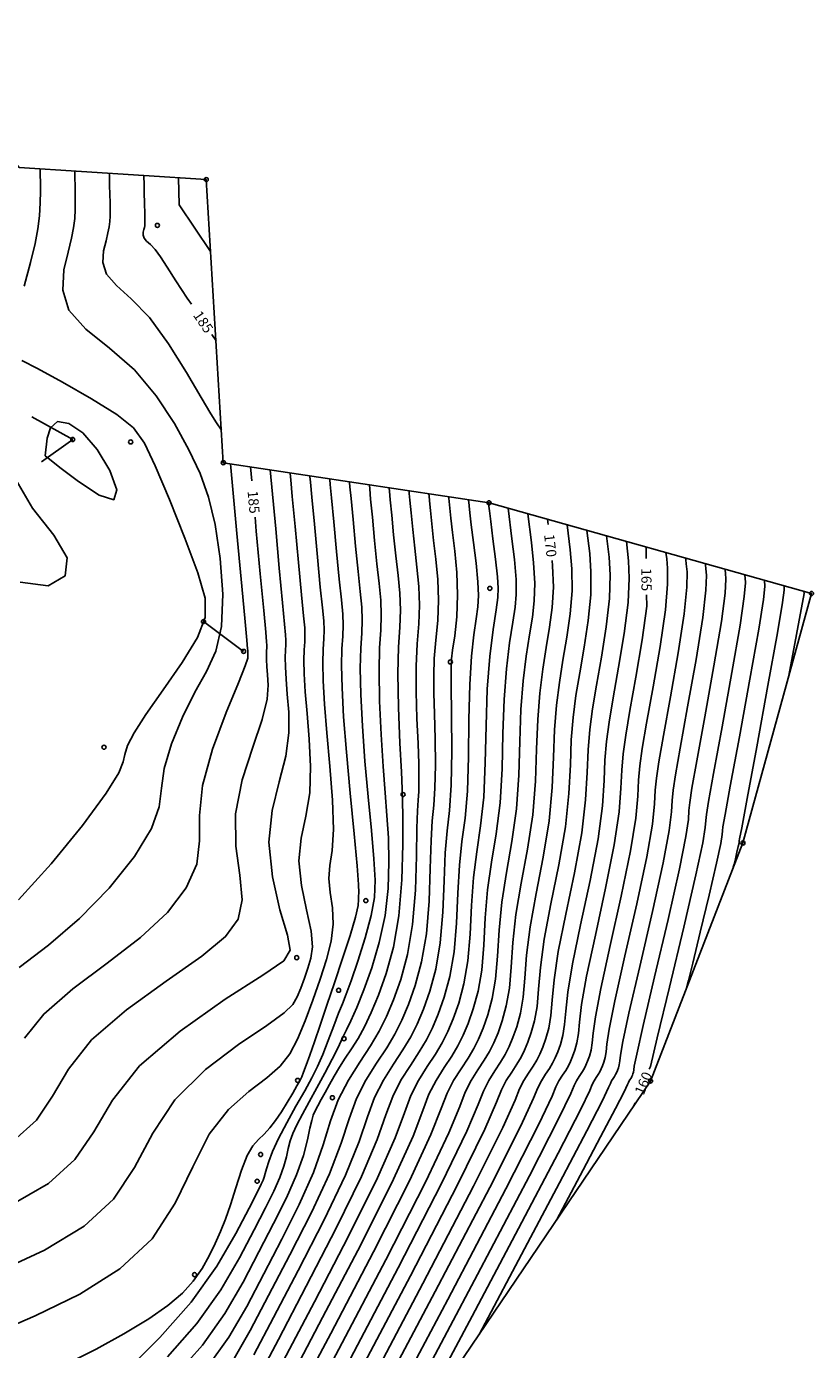
# Model space of a CAD drawing. Extents: x 518446 to 527121, y 8964827 to 8970237.
# Drawn here: x 524402 to 524460, y 8967801 to 8967898 of the extents above; entities that cross this region are included whole.
import ezdxf

# ---------------------------------------------------------------- set-up
doc = ezdxf.new("R2010")
doc.units = 0
doc.header["$LTSCALE"] = 0.2
doc.header["$PDMODE"] = 1
doc.linetypes.add('CONTINUO', pattern=[0])
doc.layers.get('0').update_dxf_attribs({"linetype": 'CONTINUOUS'})
for name, color, linetype in [('_TG', 7, 'CONTINUO'), ('CURVASTG', 7, 'CONTINUO'), ('TG', 7, 'CONTINUO')]:
    doc.layers.add(name, color=color, linetype=linetype)
doc.styles.add('SIMPLEX', font='simplex', dxfattribs={"height": 0.2})
doc.styles.get("Standard").update_dxf_attribs({"font": 'romans.shx'})

# ---------------------------------------------------------------- blocks, each defined once
blk = doc.blocks.new('SIMB_BOLINHA')
at = {"color": 0, "linetype": 'CONTINUOUS'}
blk.add_circle((0, 0), 0.15, dxfattribs=at)
at = {"color": 0}
blk.add_point((0, 0), dxfattribs=at)
for tag in ['desc:', 'cota:', 'pto:']:
    blk.add_attdef(tag, (0, 0), '', height=1)

msp = doc.modelspace()

# ---------------------------------------------------------------- linework, layer by layer
at = {"layer": 'CURVASTG', "color": 54, "linetype": 'CONTINUO'}
for points in [[(524405.381, 8967887.756, 187), (524405.395, 8967887.189, 187), (524405.404, 8967886.736, 187), (524405.414, 8967886.184, 187), (524405.421, 8967885.566, 187), (524405.412, 8967884.908, 187), (524405.375, 8967884.24, 187), (524405.293, 8967883.562, 187), (524405.143, 8967882.779, 187), (524404.894, 8967881.766, 187), (524404.582, 8967880.451, 187), (524404.488, 8967878.956, 187), (524404.953, 8967877.454, 187), (524406.198, 8967876.056, 187), (524407.945, 8967874.645, 187), (524409.793, 8967873.043, 187), (524411.411, 8967871.141, 187), (524412.748, 8967869.095, 187), (524413.819, 8967867.129, 187), (524414.648, 8967865.381, 187), (524415.281, 8967863.639, 187), (524415.769, 8967861.609, 187), (524416.142, 8967859.112, 187), (524416.331, 8967856.457, 187), (524416.243, 8967854.071, 187), (524415.818, 8967852.247, 187), (524415.125, 8967850.749, 187), (524414.266, 8967849.209, 187), (524413.351, 8967847.366, 187), (524412.539, 8967845.395, 187), (524411.999, 8967843.581, 187), (524411.8, 8967842.105, 187), (524411.625, 8967840.731, 187), (524411.057, 8967839.122, 187), (524409.787, 8967837.051, 187), (524407.938, 8967834.725, 187), (524405.739, 8967832.464, 187), (524403.429, 8967830.515, 187), (524401.272, 8967828.841, 187)], [(524402.824, 8967887.922, 188), (524402.83, 8967887.694, 188), (524402.834, 8967887.429, 188), (524402.84, 8967886.967, 188), (524402.845, 8967886.266, 188), (524402.831, 8967885.397, 188), (524402.778, 8967884.454, 188), (524402.663, 8967883.492, 188), (524402.453, 8967882.393, 188), (524402.114, 8967880.999, 188), (524401.635, 8967879.245, 188)], [(524416.224, 8967868.592, 186), (524415.861, 8967869.135, 186), (524415.445, 8967869.804, 186), (524414.723, 8967871.016, 186), (524413.638, 8967872.861, 186), (524412.308, 8967874.982, 186), (524410.896, 8967876.913, 186), (524409.564, 8967878.306, 186), (524408.46, 8967879.291, 186), (524407.729, 8967880.12, 186), (524407.461, 8967880.985, 186), (524407.515, 8967881.845, 186), (524407.695, 8967882.602, 186), (524407.838, 8967883.185, 186), (524407.925, 8967883.636, 186), (524407.972, 8967884.026, 186), (524407.993, 8967884.42, 186), (524407.996, 8967884.865, 186), (524407.988, 8967885.402, 186), (524407.975, 8967886.042, 186), (524407.96, 8967886.684, 186), (524407.947, 8967887.192, 186), (524407.941, 8967887.472, 186), (524407.938, 8967887.576, 186), (524407.938, 8967887.59, 186)], [(524413.051, 8967887.258, 184), (524413.1, 8967885.243, 184), (524415.428, 8967881.81, 184)], [(524401.46, 8967873.748, 188), (524402.622, 8967873.162, 188), (524404.478, 8967872.134, 188), (524406.619, 8967870.91, 188), (524408.497, 8967869.738, 188), (524409.724, 8967868.752, 188), (524410.535, 8967867.634, 188), (524411.326, 8967865.955, 188), (524412.378, 8967863.461, 188), (524413.525, 8967860.609, 188), (524414.487, 8967858.029, 188), (524415.022, 8967856.17, 188), (524415.035, 8967854.741, 188), (524414.463, 8967853.267, 188), (524413.322, 8967851.413, 188), (524411.919, 8967849.396, 188), (524410.635, 8967847.571, 188), (524409.769, 8967846.212, 188), (524409.287, 8967845.268, 188), (524409.073, 8967844.607, 188), (524408.966, 8967844.052, 188), (524408.636, 8967843.237, 188), (524407.709, 8967841.752, 188), (524405.944, 8967839.36, 188), (524403.639, 8967836.518, 188), (524401.225, 8967833.854, 188)], [(524419.834, 8967865.661, 184), (524420.238, 8967861.29, 184), (524420.508, 8967858.383, 184), (524420.749, 8967855.83, 184), (524420.902, 8967854.25, 184), (524420.977, 8967853.454, 184), (524420.996, 8967853.054, 184), (524420.982, 8967852.714, 184), (524420.958, 8967852.314, 184), (524420.945, 8967851.789, 184), (524420.961, 8967851.082, 184), (524421.011, 8967850.174, 184), (524421.098, 8967849.059, 184), (524421.202, 8967847.731, 184), (524421.214, 8967846.202, 184), (524421, 8967844.484, 184), (524420.505, 8967842.583, 184), (524419.975, 8967840.473, 184), (524419.732, 8967838.117, 184), (524419.994, 8967835.556, 184), (524420.554, 8967833.125, 184), (524421.103, 8967831.234, 184), (524421.317, 8967830.122, 184), (524420.835, 8967829.346, 184), (524419.283, 8967828.293, 184), (524416.499, 8967826.505, 184), (524413.164, 8967824.155, 184), (524410.173, 8967821.573, 184), (524408.167, 8967819.048, 184), (524406.781, 8967816.709, 184), (524405.399, 8967814.643, 184), (524403.448, 8967812.879, 184), (524400.52, 8967811.199, 184)], [(524416.903, 8967866.104, 186), (524417.378, 8967860.948, 186), (524417.69, 8967857.563, 186), (524417.957, 8967854.678, 186), (524418.108, 8967853.05, 186), (524418.165, 8967852.429, 186), (524418.174, 8967852.312, 186), (524418.173, 8967852.279, 186), (524418.17, 8967852.24, 186), (524418.169, 8967852.188, 186), (524418.171, 8967852.118, 186), (524418.176, 8967852.029, 186), (524418.184, 8967851.919, 186), (524418.169, 8967851.73, 186), (524417.992, 8967851.172, 186), (524417.487, 8967849.898, 186), (524416.579, 8967847.708, 186), (524415.563, 8967845, 186), (524414.822, 8967842.32, 186), (524414.604, 8967840.088, 186), (524414.611, 8967838.216, 186), (524414.406, 8967836.493, 186), (524413.631, 8967834.741, 186), (524412.237, 8967832.932, 186), (524410.254, 8967831.073, 186), (524407.785, 8967829.178, 186), (524405.236, 8967827.279, 186), (524403.085, 8967825.411, 186), (524401.66, 8967823.618, 186)], [(524399.079, 8967801.634, 182), (524402.454, 8967803.084, 182), (524405.745, 8967804.694, 182), (524408.705, 8967806.565, 182), (524411.105, 8967808.798, 182), (524412.815, 8967811.417, 182), (524414.101, 8967814.12, 182), (524415.328, 8967816.526, 182), (524416.759, 8967818.346, 182), (524418.258, 8967819.671, 182), (524419.585, 8967820.685, 182), (524420.566, 8967821.567, 182), (524421.278, 8967822.473, 182), (524421.861, 8967823.554, 182), (524422.428, 8967824.91, 182), (524422.987, 8967826.44, 182), (524423.517, 8967827.992, 182), (524423.991, 8967829.445, 182), (524424.343, 8967830.795, 182), (524424.501, 8967832.064, 182), (524424.431, 8967833.272, 182), (524424.261, 8967834.403, 182), (524424.16, 8967835.435, 182), (524424.244, 8967836.396, 182), (524424.413, 8967837.514, 182), (524424.514, 8967839.07, 182), (524424.436, 8967841.231, 182), (524424.236, 8967843.733, 182), (524424.012, 8967846.199, 182), (524423.846, 8967848.319, 182), (524423.751, 8967850.045, 182), (524423.721, 8967851.39, 182), (524423.746, 8967852.389, 182), (524423.792, 8967853.149, 182), (524423.817, 8967853.795, 182), (524423.789, 8967854.479, 182), (524423.697, 8967855.45, 182), (524423.54, 8967856.983, 182), (524423.325, 8967859.204, 182), (524423.098, 8967861.632, 182), (524422.912, 8967863.636, 182), (524422.81, 8967864.749, 182), (524422.772, 8967865.16, 182), (524422.766, 8967865.218, 182)], [(524399.352, 8967806.206, 183), (524403.133, 8967807.947, 183), (524406.077, 8967809.722, 183), (524408.252, 8967811.72, 183), (524409.799, 8967814.063, 183), (524411.144, 8967816.59, 183), (524412.785, 8967819.07, 183), (524415.038, 8967821.297, 183), (524417.5, 8967823.161, 183), (524419.587, 8967824.574, 183), (524420.865, 8967825.502, 183), (524421.505, 8967826.124, 183), (524421.828, 8967826.672, 183), (524422.102, 8967827.326, 183), (524422.372, 8967828.065, 183), (524422.628, 8967828.814, 183), (524422.847, 8967829.543, 183), (524422.954, 8967830.392, 183), (524422.86, 8967831.542, 183), (524422.529, 8967833.107, 183), (524422.147, 8967834.92, 183), (524421.954, 8967836.749, 183), (524422.112, 8967838.426, 183), (524422.459, 8967840.048, 183), (524422.757, 8967841.777, 183), (524422.825, 8967843.716, 183), (524422.719, 8967845.732, 183), (524422.555, 8967847.629, 183), (524422.428, 8967849.247, 183), (524422.356, 8967850.563, 183), (524422.333, 8967851.59, 183), (524422.352, 8967852.352, 183), (524422.387, 8967852.931, 183), (524422.407, 8967853.425, 183), (524422.383, 8967853.966, 183), (524422.3, 8967854.85, 183), (524422.144, 8967856.407, 183), (524421.916, 8967858.794, 183), (524421.668, 8967861.461, 183), (524421.462, 8967863.683, 183), (524421.348, 8967864.919, 183), (524421.306, 8967865.375, 183), (524421.3, 8967865.44, 183)], [(524401.339, 8967857.357, 188), (524403.42, 8967857.087, 188), (524404.666, 8967857.811, 188), (524404.831, 8967859.157, 188), (524403.834, 8967860.827, 188), (524402.263, 8967862.818, 188), (524400.872, 8967865.199, 188)], [(524404.936, 8967799.626, 181), (524406.958, 8967800.634, 181), (524409.013, 8967801.756, 181), (524410.85, 8967802.862, 181), (524412.276, 8967803.855, 181), (524413.338, 8967804.766, 181), (524414.146, 8967805.663, 181), (524414.795, 8967806.593, 181), (524415.327, 8967807.533, 181), (524415.775, 8967808.447, 181), (524416.169, 8967809.318, 181), (524416.537, 8967810.232, 181), (524416.908, 8967811.296, 181), (524417.303, 8967812.564, 181), (524417.716, 8967813.859, 181), (524418.136, 8967814.949, 181), (524418.551, 8967815.671, 181), (524418.964, 8967816.137, 181), (524419.379, 8967816.525, 181), (524419.798, 8967816.985, 181), (524420.224, 8967817.539, 181), (524420.659, 8967818.177, 181), (524421.096, 8967818.874, 181), (524421.497, 8967819.547, 181), (524421.815, 8967820.099, 181), (524422.022, 8967820.471, 181), (524422.164, 8967820.761, 181), (524422.305, 8967821.11, 181), (524422.501, 8967821.636, 181), (524422.767, 8967822.379, 181), (524423.11, 8967823.361, 181), (524423.535, 8967824.594, 181), (524424.033, 8967826.056, 181), (524424.593, 8967827.717, 181), (524425.19, 8967829.51, 181), (524425.739, 8967831.217, 181), (524426.142, 8967832.586, 181), (524426.332, 8967833.437, 181), (524426.374, 8967833.885, 181), (524426.365, 8967834.12, 181), (524426.376, 8967834.365, 181), (524426.366, 8967834.981, 181), (524426.27, 8967836.363, 181), (524426.047, 8967838.746, 181), (524425.752, 8967841.733, 181), (524425.469, 8967844.769, 181), (524425.264, 8967847.392, 181), (524425.146, 8967849.526, 181), (524425.109, 8967851.191, 181), (524425.14, 8967852.426, 181), (524425.197, 8967853.366, 181), (524425.228, 8967854.166, 181), (524425.195, 8967854.991, 181), (524425.094, 8967856.049, 181), (524424.936, 8967857.56, 181), (524424.734, 8967859.614, 181), (524424.527, 8967861.803, 181), (524424.362, 8967863.59, 181), (524424.271, 8967864.58, 181), (524424.237, 8967864.945, 181), (524424.232, 8967864.997, 181)], [(524412.233, 8967800.069, 179), (524414.407, 8967802.521, 179), (524416.179, 8967805.008, 179), (524417.567, 8967807.377, 179), (524418.645, 8967809.442, 179), (524419.48, 8967811.069, 179), (524420.107, 8967812.322, 179), (524420.55, 8967813.316, 179), (524420.841, 8967814.149, 179), (524421.03, 8967814.862, 179), (524421.171, 8967815.477, 179), (524421.319, 8967816.029, 179), (524421.516, 8967816.586, 179), (524421.804, 8967817.224, 179), (524422.211, 8967818.004, 179), (524422.714, 8967818.92, 179), (524423.28, 8967819.946, 179), (524423.866, 8967821.038, 179), (524424.405, 8967822.071, 179), (524424.826, 8967822.895, 179), (524425.085, 8967823.423, 179), (524425.263, 8967823.803, 179), (524425.47, 8967824.242, 179), (524425.793, 8967824.919, 179), (524426.231, 8967825.892, 179), (524426.76, 8967827.192, 179), (524427.345, 8967828.824, 179), (524427.9, 8967830.695, 179), (524428.328, 8967832.688, 179), (524428.555, 8967834.693, 179), (524428.617, 8967836.633, 179), (524428.571, 8967838.437, 179), (524428.47, 8967840.088, 179), (524428.338, 8967841.77, 179), (524428.188, 8967843.72, 179), (524428.041, 8967846.074, 179), (524427.928, 8967848.557, 179), (524427.885, 8967850.792, 179), (524427.928, 8967852.501, 179), (524428.006, 8967853.801, 179), (524428.05, 8967854.907, 179), (524428.007, 8967856.016, 179), (524427.889, 8967857.249, 179), (524427.728, 8967858.712, 179), (524427.551, 8967860.435, 179), (524427.387, 8967862.145, 179), (524427.262, 8967863.497, 179), (524427.193, 8967864.24, 179), (524427.168, 8967864.514, 179), (524427.164, 8967864.554, 179)], [(524412.796, 8967798.65, 178), (524414.819, 8967800.931, 178), (524416.477, 8967803.263, 178), (524417.831, 8967805.584, 178), (524419.004, 8967807.824, 178), (524420.086, 8967809.918, 178), (524421.039, 8967811.826, 178), (524421.79, 8967813.515, 178), (524422.292, 8967814.953, 178), (524422.596, 8967816.115, 178), (524422.776, 8967816.98, 178), (524422.902, 8967817.549, 178), (524423.018, 8967817.929, 178), (524423.16, 8967818.254, 178), (524423.358, 8967818.633, 178), (524423.607, 8967819.085, 178), (524423.894, 8967819.608, 178), (524424.21, 8967820.193, 178), (524424.559, 8967820.824, 178), (524424.948, 8967821.476, 178), (524425.383, 8967822.137, 178), (524425.849, 8967822.833, 178), (524426.329, 8967823.597, 178), (524426.813, 8967824.47, 178), (524427.312, 8967825.515, 178), (524427.845, 8967826.804, 178), (524428.412, 8967828.401, 178), (524428.943, 8967830.347, 178), (524429.347, 8967832.679, 178), (524429.562, 8967835.347, 178), (524429.634, 8967837.949, 178), (524429.637, 8967839.995, 178), (524429.627, 8967841.197, 178), (524429.599, 8967842.068, 178), (524429.535, 8967843.322, 178), (524429.426, 8967845.453, 178), (524429.319, 8967848.077, 178), (524429.273, 8967850.592, 178), (524429.322, 8967852.539, 178), (524429.411, 8967854.019, 178), (524429.461, 8967855.278, 178), (524429.413, 8967856.528, 178), (524429.287, 8967857.849, 178), (524429.123, 8967859.289, 178), (524428.96, 8967860.845, 178), (524428.817, 8967862.316, 178), (524428.711, 8967863.45, 178), (524428.654, 8967864.071, 178), (524428.633, 8967864.299, 178), (524428.63, 8967864.332, 178)], [(524415.231, 8967799.342, 177), (524416.775, 8967801.517, 177), (524418.094, 8967803.791, 177), (524419.362, 8967806.206, 177), (524420.692, 8967808.766, 177), (524421.97, 8967811.325, 177), (524423.026, 8967813.695, 177), (524423.754, 8967815.74, 177), (524424.298, 8967817.502, 177), (524424.867, 8967819.072, 177), (524425.612, 8967820.523, 177), (524426.451, 8967821.857, 177), (524427.245, 8967823.059, 177), (524427.893, 8967824.141, 177), (524428.435, 8967825.224, 177), (524428.949, 8967826.456, 177), (524429.486, 8967827.965, 177), (524429.987, 8967829.809, 177), (524430.368, 8967832.026, 177), (524430.573, 8967834.575, 177), (524430.652, 8967837.097, 177), (524430.683, 8967839.153, 177), (524430.727, 8967840.443, 177), (524430.78, 8967841.22, 177), (524430.822, 8967841.877, 177), (524430.836, 8967842.746, 177), (524430.816, 8967843.919, 177), (524430.765, 8967845.427, 177), (524430.688, 8967847.26, 177), (524430.624, 8967849.239, 177), (524430.621, 8967851.14, 177), (524430.704, 8967852.797, 177), (524430.814, 8967854.264, 177), (524430.872, 8967855.649, 177), (524430.818, 8967857.04, 177), (524430.684, 8967858.449, 177), (524430.519, 8967859.865, 177), (524430.369, 8967861.255, 177), (524430.247, 8967862.487, 177), (524430.161, 8967863.403, 177), (524430.115, 8967863.901, 177), (524430.098, 8967864.084, 177), (524430.096, 8967864.111, 177)], [(524417.073, 8967799.772, 176), (524418.358, 8967801.999, 176), (524419.72, 8967804.588, 176), (524421.295, 8967807.604, 176), (524422.886, 8967810.74, 176), (524424.212, 8967813.594, 176), (524425.082, 8967815.867, 176), (524425.663, 8967817.655, 176), (524426.208, 8967819.152, 176), (524426.91, 8967820.519, 176), (524427.7, 8967821.775, 176), (524428.449, 8967822.908, 176), (524429.059, 8967823.927, 176), (524429.569, 8967824.947, 176), (524430.053, 8967826.107, 176), (524430.559, 8967827.529, 176), (524431.031, 8967829.266, 176), (524431.39, 8967831.354, 176), (524431.585, 8967833.762, 176), (524431.67, 8967836.182, 176), (524431.729, 8967838.241, 176), (524431.823, 8967839.698, 176), (524431.933, 8967840.847, 176), (524432.018, 8967842.12, 176), (524432.048, 8967843.82, 176), (524432.033, 8967845.754, 176), (524431.991, 8967847.606, 176), (524431.946, 8967849.14, 176), (524431.927, 8967850.449, 176), (524431.969, 8967851.71, 176), (524432.086, 8967853.063, 176), (524432.218, 8967854.51, 176), (524432.283, 8967856.019, 176), (524432.224, 8967857.553, 176), (524432.081, 8967859.049, 176), (524431.915, 8967860.442, 176), (524431.777, 8967861.665, 176), (524431.677, 8967862.658, 176), (524431.611, 8967863.357, 176), (524431.577, 8967863.731, 176), (524431.564, 8967863.869, 176), (524431.562, 8967863.889, 176)], [(524418.886, 8967798.413, 174), (524420.437, 8967801.353, 174), (524422.502, 8967805.28, 174), (524424.717, 8967809.569, 174), (524426.582, 8967813.391, 174), (524427.738, 8967816.122, 174), (524428.392, 8967817.962, 174), (524428.891, 8967819.313, 174), (524429.506, 8967820.511, 174), (524430.199, 8967821.613, 174), (524430.855, 8967822.605, 174), (524431.39, 8967823.499, 174), (524431.837, 8967824.393, 174), (524432.262, 8967825.41, 174), (524432.705, 8967826.656, 174), (524433.119, 8967828.179, 174), (524433.434, 8967830.01, 174), (524433.608, 8967832.134, 174), (524433.705, 8967834.352, 174), (524433.82, 8967836.417, 174), (524434.014, 8967838.181, 174), (524434.24, 8967839.894, 174), (524434.42, 8967841.903, 174), (524434.502, 8967844.43, 174), (524434.533, 8967847.192, 174), (524434.586, 8967849.779, 174), (524434.711, 8967851.867, 174), (524434.883, 8967853.458, 174), (524435.054, 8967854.642, 174), (524435.179, 8967855.533, 174), (524435.235, 8967856.362, 174), (524435.199, 8967857.384, 174), (524435.064, 8967858.762, 174), (524434.879, 8967860.272, 174), (524434.707, 8967861.594, 174), (524434.595, 8967862.486, 174), (524434.537, 8967863, 174), (524434.511, 8967863.264, 174), (524434.499, 8967863.392, 174), (524434.495, 8967863.439, 174), (524434.494, 8967863.446, 174)], [(524435.96, 8967863.225, 173), (524435.962, 8967863.206, 173), (524435.965, 8967863.176, 173), (524435.973, 8967863.115, 173), (524435.991, 8967862.98, 173), (524436.039, 8967862.616, 173), (524436.142, 8967861.835, 173), (524436.308, 8967860.55, 173), (524436.495, 8967859.058, 173), (524436.642, 8967857.755, 173), (524436.703, 8967856.903, 173), (524436.666, 8967856.226, 173), (524436.533, 8967855.314, 173), (524436.316, 8967853.844, 173), (524436.076, 8967851.843, 173), (524435.888, 8967849.426, 173), (524435.797, 8967846.73, 173), (524435.741, 8967843.99, 173), (524435.627, 8967841.461, 173), (524435.396, 8967839.318, 173), (524435.11, 8967837.41, 173), (524434.865, 8967835.504, 173), (524434.723, 8967833.437, 173), (524434.619, 8967831.32, 173), (524434.456, 8967829.338, 173), (524434.163, 8967827.636, 173), (524433.778, 8967826.22, 173), (524433.366, 8967825.061, 173), (524432.971, 8967824.116, 173), (524432.555, 8967823.285, 173), (524432.058, 8967822.454, 173), (524431.448, 8967821.531, 173), (524430.804, 8967820.507, 173), (524430.232, 8967819.393, 173), (524429.757, 8967818.115, 173), (524429.066, 8967816.25, 173), (524427.767, 8967813.29, 173), (524425.633, 8967808.984, 173), (524423.106, 8967804.119, 173), (524420.796, 8967799.735, 173)], [(524437.419, 8967862.822, 172), (524437.71, 8967860.564, 172), (524437.888, 8967859.015, 172), (524438.012, 8967857.555, 172), (524438.029, 8967856.446, 172), (524437.942, 8967855.493, 172), (524437.771, 8967854.383, 172), (524437.541, 8967852.867, 172), (524437.308, 8967850.945, 172), (524437.13, 8967848.679, 172), (524437.044, 8967846.153, 172), (524436.977, 8967843.536, 172), (524436.834, 8967841.019, 172), (524436.551, 8967838.743, 172), (524436.206, 8967836.64, 172), (524435.911, 8967834.592, 172), (524435.741, 8967832.522, 172), (524435.631, 8967830.507, 172), (524435.477, 8967828.666, 172), (524435.206, 8967827.093, 172), (524434.851, 8967825.784, 172), (524434.47, 8967824.713, 172), (524434.106, 8967823.839, 172), (524433.721, 8967823.071, 172), (524433.261, 8967822.303, 172), (524432.697, 8967821.45, 172), (524432.102, 8967820.503, 172), (524431.574, 8967819.474, 172), (524431.121, 8967818.268, 172), (524430.394, 8967816.377, 172), (524428.952, 8967813.188, 172), (524426.549, 8967808.399, 172), (524423.71, 8967802.957, 172), (524421.154, 8967798.117, 172)], [(524438.878, 8967862.412, 171), (524439.148, 8967860.293, 171), (524439.304, 8967858.788, 171), (524439.393, 8967857.272, 171), (524439.358, 8967855.965, 171), (524439.218, 8967854.756, 171), (524439.008, 8967853.451, 171), (524438.767, 8967851.889, 171), (524438.539, 8967850.046, 171), (524438.373, 8967847.932, 171), (524438.29, 8967845.575, 171), (524438.214, 8967843.081, 171), (524438.041, 8967840.578, 171), (524437.707, 8967838.167, 171), (524437.302, 8967835.869, 171), (524436.956, 8967833.68, 171), (524436.759, 8967831.606, 171), (524436.642, 8967829.693, 171), (524436.499, 8967827.994, 171), (524436.25, 8967826.549, 171), (524435.924, 8967825.348, 171), (524435.574, 8967824.364, 171), (524435.24, 8967823.562, 171), (524434.886, 8967822.857, 171), (524434.464, 8967822.151, 171), (524433.947, 8967821.368, 171), (524433.4, 8967820.499, 171), (524432.915, 8967819.554, 171), (524432.486, 8967818.421, 171), (524431.722, 8967816.505, 171), (524430.137, 8967813.087, 171), (524427.464, 8967807.814, 171), (524424.313, 8967801.795, 171), (524421.513, 8967796.5, 171)], [(524441.796, 8967861.592, 169), (524442.025, 8967859.75, 169), (524442.137, 8967858.335, 169), (524442.154, 8967856.706, 169), (524442.017, 8967855.002, 169), (524441.77, 8967853.283, 169), (524441.483, 8967851.588, 169), (524441.218, 8967849.934, 169), (524441.002, 8967848.25, 169), (524440.858, 8967846.438, 169), (524440.783, 8967844.419, 169), (524440.687, 8967842.173, 169), (524440.454, 8967839.694, 169), (524440.018, 8967837.016, 169), (524439.494, 8967834.328, 169), (524439.047, 8967831.856, 169), (524438.794, 8967829.776, 169), (524438.665, 8967828.066, 169), (524438.543, 8967826.649, 169), (524438.338, 8967825.463, 169), (524438.07, 8967824.475, 169), (524437.783, 8967823.667, 169), (524437.508, 8967823.008, 169), (524437.218, 8967822.428, 169), (524436.871, 8967821.849, 169), (524436.445, 8967821.206, 169), (524435.996, 8967820.491, 169), (524435.598, 8967819.715, 169), (524435.215, 8967818.728, 169), (524434.378, 8967816.76, 169), (524432.508, 8967812.884, 169), (524429.296, 8967806.644, 169), (524425.52, 8967799.471, 169)], [(524443.254, 8967861.181, 168), (524443.464, 8967859.479, 168), (524443.554, 8967858.109, 168), (524443.534, 8967856.423, 168), (524443.346, 8967854.521, 168), (524443.046, 8967852.546, 168), (524442.721, 8967850.656, 168), (524442.443, 8967848.957, 168), (524442.234, 8967847.351, 168), (524442.1, 8967845.691, 168), (524442.03, 8967843.841, 168), (524441.923, 8967841.718, 168), (524441.661, 8967839.252, 168), (524441.173, 8967836.441, 168), (524440.59, 8967833.557, 168), (524440.093, 8967830.943, 168), (524439.812, 8967828.861, 168), (524439.676, 8967827.252, 168), (524439.564, 8967825.977, 168), (524439.382, 8967824.919, 168), (524439.143, 8967824.039, 168), (524438.887, 8967823.319, 168), (524438.642, 8967822.731, 168), (524438.383, 8967822.214, 168), (524438.074, 8967821.698, 168), (524437.695, 8967821.124, 168), (524437.294, 8967820.487, 168), (524436.939, 8967819.795, 168), (524436.58, 8967818.881, 168), (524435.706, 8967816.887, 168), (524433.693, 8967812.782, 168), (524430.212, 8967806.059, 168), (524426.124, 8967798.309, 168)], [(524444.713, 8967860.771, 167), (524444.902, 8967859.207, 167), (524444.971, 8967857.882, 167), (524444.914, 8967856.14, 167), (524444.675, 8967854.039, 167), (524444.322, 8967851.809, 167), (524443.959, 8967849.725, 167), (524443.669, 8967847.98, 167), (524443.465, 8967846.453, 167), (524443.343, 8967844.944, 167), (524443.276, 8967843.263, 167), (524443.16, 8967841.264, 167), (524442.868, 8967838.81, 167), (524442.329, 8967835.865, 167), (524441.686, 8967832.787, 167), (524441.139, 8967830.031, 167), (524440.83, 8967827.946, 167), (524440.688, 8967826.438, 167), (524440.586, 8967825.305, 167), (524440.426, 8967824.376, 167), (524440.216, 8967823.603, 167), (524439.991, 8967822.97, 167), (524439.776, 8967822.454, 167), (524439.549, 8967822, 167), (524439.277, 8967821.547, 167), (524438.944, 8967821.043, 167), (524438.592, 8967820.484, 167), (524438.28, 8967819.875, 167), (524437.944, 8967819.034, 167), (524437.034, 8967817.015, 167), (524434.878, 8967812.681, 167), (524431.128, 8967805.474, 167), (524426.728, 8967797.147, 167)], [(524446.172, 8967860.361, 166), (524446.341, 8967858.936, 166), (524446.387, 8967857.656, 166), (524446.295, 8967855.857, 166), (524446.004, 8967853.558, 166), (524445.598, 8967851.073, 166), (524445.196, 8967848.793, 166), (524444.894, 8967847.002, 166), (524444.697, 8967845.555, 166), (524444.585, 8967844.197, 166), (524444.523, 8967842.685, 166), (524444.396, 8967840.809, 166), (524444.075, 8967838.368, 166), (524443.484, 8967835.29, 166), (524442.782, 8967832.016, 166), (524442.184, 8967829.119, 166), (524441.847, 8967827.031, 166), (524441.699, 8967825.624, 166), (524441.608, 8967824.633, 166), (524441.47, 8967823.833, 166), (524441.289, 8967823.167, 166), (524441.096, 8967822.622, 166), (524440.91, 8967822.177, 166), (524440.714, 8967821.786, 166), (524440.48, 8967821.395, 166), (524440.193, 8967820.961, 166), (524439.89, 8967820.48, 166), (524439.622, 8967819.956, 166), (524439.309, 8967819.188, 166), (524438.362, 8967817.142, 166), (524436.063, 8967812.579, 166), (524432.043, 8967804.889, 166), (524427.331, 8967795.985, 166)], [(524429.55, 8967793.26, 163), (524434.771, 8967803.069, 163), (524438.2, 8967809.539, 163), (524441.129, 8967815.112, 163), (524442.794, 8967818.365, 163), (524443.459, 8967819.752, 163), (524443.646, 8967820.197, 163), (524443.785, 8967820.468, 163), (524443.941, 8967820.717, 163), (524444.09, 8967820.942, 163), (524444.211, 8967821.144, 163), (524444.312, 8967821.346, 163), (524444.408, 8967821.576, 163), (524444.508, 8967821.858, 163), (524444.602, 8967822.203, 163), (524444.673, 8967822.617, 163), (524444.733, 8967823.183, 163), (524444.901, 8967824.285, 163), (524445.321, 8967826.382, 163), (524446.07, 8967829.704, 163), (524446.951, 8967833.563, 163), (524447.695, 8967837.043, 163), (524448.106, 8967839.446, 163), (524448.262, 8967840.952, 163), (524448.313, 8967841.956, 163), (524448.391, 8967842.86, 163), (524448.57, 8967844.07, 163), (524448.909, 8967845.998, 163), (524449.426, 8967848.863, 163), (524449.992, 8967852.113, 163), (524450.436, 8967855.009, 163), (524450.637, 8967856.977, 163), (524450.656, 8967858.122, 163), (524450.603, 8967858.717, 163), (524450.565, 8967859.008, 163), (524450.551, 8967859.115, 163), (524450.549, 8967859.13, 163)], [(524430.67, 8967797.664, 164), (524435.166, 8967806.144, 164), (524439.006, 8967813.451, 164), (524441.188, 8967817.715, 164), (524442.059, 8967819.534, 164), (524442.304, 8967820.116, 164), (524442.487, 8967820.472, 164), (524442.692, 8967820.798, 164), (524442.887, 8967821.093, 164), (524443.045, 8967821.358, 164), (524443.178, 8967821.623, 164), (524443.304, 8967821.925, 164), (524443.435, 8967822.294, 164), (524443.558, 8967822.746, 164), (524443.652, 8967823.289, 164), (524443.722, 8967823.997, 164), (524443.883, 8967825.201, 164), (524444.275, 8967827.295, 164), (524444.974, 8967830.475, 164), (524445.795, 8967834.138, 164), (524446.488, 8967837.485, 164), (524446.869, 8967839.901, 164), (524447.016, 8967841.529, 164), (524447.07, 8967842.703, 164), (524447.16, 8967843.758, 164), (524447.345, 8967845.048, 164), (524447.671, 8967846.93, 164), (524448.15, 8967849.599, 164), (524448.663, 8967852.595, 164), (524449.056, 8967855.292, 164), (524449.22, 8967857.203, 164), (524449.218, 8967858.393, 164), (524449.152, 8967859.063, 164), (524449.108, 8967859.399, 164), (524449.092, 8967859.523, 164), (524449.09, 8967859.54, 164)], [(524435.274, 8967801.715, 162), (524438.871, 8967808.475, 162), (524441.235, 8967812.933, 162), (524443.253, 8967816.773, 162), (524444.4, 8967819.015, 162), (524444.858, 8967819.971, 162), (524444.987, 8967820.277, 162), (524445.083, 8967820.464, 162), (524445.191, 8967820.636, 162), (524445.293, 8967820.79, 162), (524445.376, 8967820.93, 162), (524445.446, 8967821.069, 162), (524445.512, 8967821.228, 162), (524445.581, 8967821.422, 162), (524445.646, 8967821.659, 162), (524445.695, 8967821.945, 162), (524445.745, 8967822.369, 162), (524445.918, 8967823.37, 162), (524446.366, 8967825.47, 162), (524447.166, 8967828.933, 162), (524448.106, 8967832.987, 162), (524448.902, 8967836.601, 162), (524449.342, 8967838.992, 162), (524449.508, 8967840.374, 162), (524449.555, 8967841.209, 162), (524449.623, 8967841.961, 162), (524449.796, 8967843.093, 162), (524450.146, 8967845.067, 162), (524450.702, 8967848.126, 162), (524451.321, 8967851.632, 162), (524451.817, 8967854.726, 162), (524452.053, 8967856.75, 162), (524452.095, 8967857.85, 162), (524452.053, 8967858.372, 162), (524452.021, 8967858.617, 162), (524452.009, 8967858.707, 162), (524452.008, 8967858.72, 162)], [(524440.998, 8967810.171, 161), (524442.972, 8967813.881, 161), (524444.269, 8967816.327, 161), (524445.377, 8967818.435, 161), (524446.006, 8967819.665, 161), (524446.258, 8967820.189, 161), (524446.328, 8967820.357, 161), (524446.381, 8967820.46, 161), (524446.44, 8967820.554, 161), (524446.496, 8967820.639, 161), (524446.542, 8967820.716, 161), (524446.58, 8967820.792, 161), (524446.617, 8967820.879, 161), (524446.654, 8967820.986, 161), (524446.69, 8967821.116, 161), (524446.717, 8967821.273, 161), (524446.756, 8967821.556, 161), (524446.936, 8967822.455, 161), (524447.412, 8967824.558, 161), (524448.262, 8967828.163, 161), (524449.262, 8967832.412, 161), (524450.109, 8967836.159, 161), (524450.579, 8967838.537, 161), (524450.755, 8967839.796, 161), (524450.798, 8967840.462, 161), (524450.854, 8967841.063, 161), (524451.021, 8967842.116, 161), (524451.384, 8967844.135, 161), (524451.978, 8967847.389, 161), (524452.65, 8967851.15, 161), (524453.197, 8967854.443, 161), (524453.47, 8967856.524, 161), (524453.533, 8967857.579, 161), (524453.503, 8967858.026, 161), (524453.477, 8967858.226, 161), (524453.468, 8967858.299, 161), (524453.466, 8967858.31, 161)], [(524456.384, 8967857.489, 159), (524456.41, 8967857.036, 159), (524456.303, 8967856.071, 159), (524455.958, 8967853.877, 159), (524455.309, 8967850.188, 159), (524454.53, 8967845.916, 159), (524453.859, 8967842.272, 159), (524453.472, 8967840.161, 159), (524453.317, 8967839.266, 159), (524453.282, 8967838.968, 159), (524453.26, 8967838.688, 159), (524453.145, 8967838.015, 159), (524452.837, 8967836.578, 159), (524452.285, 8967834.202, 159), (524451.633, 8967831.475, 159), (524451.079, 8967829.179, 159), (524450.769, 8967827.899, 159), (524450.655, 8967827.427, 159), (524450.639, 8967827.36, 159)], [(524457.843, 8967857.079, 158), (524457.849, 8967856.764, 158), (524457.72, 8967855.844, 158), (524457.339, 8967853.594, 158), (524456.638, 8967849.706, 158), (524455.807, 8967845.179, 158), (524455.097, 8967841.341, 158), (524454.698, 8967839.183, 158), (524454.548, 8967838.368, 158), (524454.525, 8967838.222, 158), (524454.521, 8967838.172, 158), (524454.501, 8967838.053, 158), (524454.446, 8967837.799, 158), (524454.348, 8967837.379, 158), (524454.233, 8967836.897, 158), (524454.135, 8967836.491, 158), (524454.081, 8967836.264, 158), (524454.06, 8967836.181, 158), (524454.057, 8967836.169, 158)], [(524459.302, 8967856.669, 157), (524459.321, 8967856.52, 157), (524458.197, 8967850.452, 157)]]:
    msp.add_polyline3d(points, dxfattribs=at)
at = {"layer": 'CURVASTG', "color": 1, "linetype": 'CONTINUO'}
for points in [[(524414.005, 8967877.901, 185), (524413.694, 8967878.362, 185), (524412.856, 8967879.637, 185), (524412.208, 8967880.656, 185), (524411.726, 8967881.41, 185), (524411.336, 8967881.945, 185), (524410.986, 8967882.31, 185), (524410.697, 8967882.569, 185), (524410.505, 8967882.787, 185), (524410.434, 8967883.014, 185), (524410.449, 8967883.239, 185), (524410.496, 8967883.438, 185), (524410.533, 8967883.591, 185), (524410.556, 8967883.71, 185), (524410.568, 8967883.812, 185), (524410.574, 8967883.932, 185), (524410.572, 8967884.164, 185), (524410.562, 8967884.619, 185), (524410.545, 8967885.349, 185), (524410.525, 8967886.178, 185), (524410.508, 8967886.874, 185), (524410.499, 8967887.261, 185), (524410.495, 8967887.404, 185), (524410.495, 8967887.424, 185)], [(524415.826, 8967875.201, 185), (524415.515, 8967875.662, 185)], [(524418.368, 8967865.883, 185), (524418.464, 8967864.845, 185)], [(524409.135, 8967798.944, 180), (524411.67, 8967801.488, 180), (524413.995, 8967804.11, 180), (524415.881, 8967806.754, 180), (524417.303, 8967809.169, 180), (524418.287, 8967811.06, 180), (524418.875, 8967812.22, 180), (524419.175, 8967812.818, 180), (524419.31, 8967813.117, 180), (524419.39, 8967813.346, 180), (524419.463, 8967813.608, 180), (524419.566, 8967813.975, 180), (524419.735, 8967814.51, 180), (524420.014, 8967815.243, 180), (524420.447, 8967816.194, 180), (524421.053, 8967817.356, 180), (524421.739, 8967818.593, 180), (524422.385, 8967819.74, 180), (524422.901, 8967820.686, 180), (524423.323, 8967821.53, 180), (524423.717, 8967822.423, 180), (524424.129, 8967823.464, 180), (524424.534, 8967824.536, 180), (524424.888, 8967825.471, 180), (524425.171, 8967826.177, 180), (524425.45, 8967826.874, 180), (524425.815, 8967827.861, 180), (524426.319, 8967829.33, 180), (524426.863, 8967831.054, 180), (524427.308, 8967832.697, 180), (524427.549, 8967834.039, 180), (524427.599, 8967835.317, 180), (524427.505, 8967836.88, 180), (524427.314, 8967838.978, 180), (524427.076, 8967841.471, 180), (524426.842, 8967844.119, 180), (524426.656, 8967846.696, 180), (524426.537, 8967849.037, 180), (524426.497, 8967850.991, 180), (524426.534, 8967852.464, 180), (524426.601, 8967853.584, 180), (524426.639, 8967854.537, 180), (524426.601, 8967855.503, 180), (524426.492, 8967856.649, 180), (524426.332, 8967858.136, 180), (524426.143, 8967860.024, 180), (524425.957, 8967861.974, 180), (524425.812, 8967863.543, 180), (524425.732, 8967864.41, 180), (524425.702, 8967864.729, 180), (524425.698, 8967864.775, 180)], [(524418.622, 8967800.206, 175), (524420.079, 8967802.971, 175), (524421.899, 8967806.442, 175), (524423.801, 8967810.154, 175), (524425.397, 8967813.493, 175), (524426.41, 8967815.995, 175), (524427.027, 8967817.808, 175), (524427.55, 8967819.233, 175), (524428.208, 8967820.515, 175), (524428.949, 8967821.694, 175), (524429.652, 8967822.756, 175), (524430.224, 8967823.713, 175), (524430.703, 8967824.67, 175), (524431.158, 8967825.759, 175), (524431.632, 8967827.093, 175), (524432.075, 8967828.723, 175), (524432.412, 8967830.682, 175), (524432.596, 8967832.948, 175), (524432.688, 8967835.267, 175), (524432.774, 8967837.329, 175), (524432.918, 8967838.952, 175), (524433.085, 8967840.469, 175), (524433.214, 8967842.345, 175), (524433.261, 8967844.855, 175), (524433.251, 8967847.534, 175), (524433.222, 8967849.73, 175), (524433.21, 8967850.993, 175), (524433.238, 8967851.674, 175), (524433.326, 8967852.324, 175), (524433.476, 8967853.376, 175), (524433.626, 8967854.79, 175), (524433.696, 8967856.406, 175), (524433.631, 8967858.069, 175), (524433.479, 8967859.649, 175), (524433.311, 8967861.018, 175), (524433.186, 8967862.076, 175), (524433.107, 8967862.829, 175), (524433.061, 8967863.31, 175), (524433.038, 8967863.562, 175), (524433.029, 8967863.654, 175), (524433.028, 8967863.668, 175)], [(524418.712, 8967862.156, 185), (524418.808, 8967861.119, 185), (524419.099, 8967857.973, 185), (524419.353, 8967855.254, 185), (524419.505, 8967853.65, 185), (524419.571, 8967852.942, 185), (524419.585, 8967852.683, 185), (524419.578, 8967852.496, 185), (524419.564, 8967852.277, 185), (524419.557, 8967851.988, 185), (524419.566, 8967851.6, 185), (524419.593, 8967851.102, 185), (524419.641, 8967850.489, 185), (524419.686, 8967849.731, 185), (524419.603, 8967848.687, 185), (524419.243, 8967847.191, 185), (524418.542, 8967845.146, 185), (524417.769, 8967842.736, 185), (524417.277, 8967840.219, 185), (524417.299, 8967837.822, 185), (524417.583, 8967835.671, 185), (524417.754, 8967833.863, 185), (524417.474, 8967832.432, 185), (524416.536, 8967831.139, 185), (524414.768, 8967829.683, 185), (524412.142, 8967827.841, 185), (524409.2, 8967825.717, 185), (524406.629, 8967823.492, 185), (524404.913, 8967821.333, 185), (524403.728, 8967819.332, 185), (524402.547, 8967817.566, 185), (524400.845, 8967816.045, 185)], [(524440.337, 8967862.002, 170), (524440.379, 8967861.623, 170)], [(524447.631, 8967859.951, 165), (524447.64, 8967859.112, 165)], [(524440.678, 8967858.94, 170), (524440.721, 8967858.562, 170), (524440.773, 8967856.989, 170), (524440.687, 8967855.483, 170), (524440.494, 8967854.019, 170), (524440.246, 8967852.52, 170), (524439.992, 8967850.912, 170), (524439.771, 8967849.148, 170), (524439.615, 8967847.185, 170), (524439.537, 8967844.997, 170), (524439.45, 8967842.627, 170), (524439.248, 8967840.136, 170), (524438.862, 8967837.592, 170), (524438.398, 8967835.098, 170), (524438.002, 8967832.768, 170), (524437.776, 8967830.691, 170), (524437.653, 8967828.879, 170), (524437.521, 8967827.322, 170), (524437.294, 8967826.006, 170), (524436.997, 8967824.912, 170), (524436.679, 8967824.016, 170), (524436.374, 8967823.285, 170), (524436.052, 8967822.642, 170), (524435.668, 8967822, 170), (524435.196, 8967821.287, 170), (524434.698, 8967820.495, 170), (524434.256, 8967819.634, 170), (524433.85, 8967818.575, 170), (524433.05, 8967816.632, 170), (524431.323, 8967812.985, 170), (524428.38, 8967807.229, 170), (524424.917, 8967800.633, 170), (524421.871, 8967794.882, 170)], [(524447.864, 8967821.327, 160), (524447.954, 8967821.54, 160), (524448.457, 8967823.646, 160), (524449.358, 8967827.392, 160), (524450.417, 8967831.836, 160), (524451.315, 8967835.717, 160), (524451.815, 8967838.083, 160), (524452.001, 8967839.218, 160), (524452.04, 8967839.715, 160), (524452.085, 8967840.165, 160), (524452.247, 8967841.138, 160), (524452.621, 8967843.204, 160), (524453.254, 8967846.653, 160), (524453.979, 8967850.669, 160), (524454.578, 8967854.16, 160), (524454.887, 8967856.297, 160), (524454.972, 8967857.307, 160), (524454.954, 8967857.681, 160), (524454.934, 8967857.835, 160), (524454.926, 8967857.891, 160), (524454.925, 8967857.899, 160)], [(524447.667, 8967856.413, 165), (524447.675, 8967855.574, 165), (524447.333, 8967853.076, 165), (524446.874, 8967850.336, 165), (524446.434, 8967847.862, 165), (524446.12, 8967846.025, 165), (524445.928, 8967844.656, 165), (524445.828, 8967843.45, 165), (524445.769, 8967842.107, 165), (524445.633, 8967840.355, 165), (524445.281, 8967837.927, 165), (524444.64, 8967834.714, 165), (524443.878, 8967831.245, 165), (524443.23, 8967828.207, 165), (524442.865, 8967826.116, 165), (524442.711, 8967824.811, 165), (524442.63, 8967823.961, 165), (524442.514, 8967823.289, 165), (524442.362, 8967822.731, 165), (524442.2, 8967822.273, 165), (524442.044, 8967821.9, 165), (524441.88, 8967821.572, 165), (524441.683, 8967821.244, 165), (524441.443, 8967820.88, 165), (524441.188, 8967820.476, 165), (524440.963, 8967820.036, 165), (524440.674, 8967819.341, 165), (524439.69, 8967817.27, 165), (524437.249, 8967812.478, 165), (524432.959, 8967804.304, 165), (524427.935, 8967794.823, 165)], [(524446.722, 8967818.627, 160), (524446.812, 8967818.84, 160)]]:
    msp.add_polyline3d(points, dxfattribs=at)
at = {"layer": 'CURVASTG', "color": 54, "linetype": 'CONTINUO'}
msp.add_polyline3d([(524403.182, 8967866.695, 189), (524403.346, 8967868.002, 189), (524403.597, 8967868.765, 189), (524404.106, 8967869.221, 189), (524404.935, 8967869.093, 189), (524405.967, 8967868.384, 189), (524407.041, 8967867.169, 189), (524407.972, 8967865.602, 189), (524408.481, 8967864.172, 189), (524408.268, 8967863.444, 189), (524407.181, 8967863.79, 189), (524405.658, 8967864.792, 189), (524404.285, 8967865.836, 189), (524403.509, 8967866.441, 189), (524403.223, 8967866.663, 189), (524403.182, 8967866.695, 189)], close=True, dxfattribs=at)
at = {"layer": 'TG', "color": 7, "linetype": 'CONTINUO'}
for points in [[(524420.338, 8967779.65, 164.61), (524447.959, 8967820.455, 159.784), (524454.792, 8967838.061, 157.785), (524459.862, 8967856.511, 156.616), (524436.02, 8967863.215, 172.959), (524416.368, 8967866.185, 186.364), (524415.108, 8967887.125, 183.196), (524401.266, 8967888.023, 188.61), (524388.998, 8967903.313, 189.157), (524384.841, 8967905.432, 189.127), (524378.536, 8967908.466, 188.87), (524374.939, 8967911.674, 188.506), (524372.969, 8967918.265, 188.696), (524365.445, 8967933.846, 189.626), (524355.849, 8967943.237, 190.857), (524345.966, 8967949.511, 190.08), (524335.418, 8967961.046, 188.125), (524332.864, 8967972.478, 188.922), (524320.396, 8967993.478, 189.278), (524307.498, 8968017.964, 189.935), (524294.927, 8968027.639, 190.182), (524279.438, 8968054.232, 190.138)], [(524402.204, 8967869.584, 188.539), (524405.23, 8967867.901, 189.552)], [(524402.927, 8967866.247, 187.161), (524405.23, 8967867.901, 189.552)], [(524417.866, 8967852.232, 186.218), (524414.903, 8967854.436, 188.384)]]:
    msp.add_polyline3d(points, dxfattribs=at)

# ---------------------------------------------------------------- block references
at = {"layer": '_TG', "color": 3}
for p in [(524415.108, 8967887.125, 183.196), (524411.493, 8967883.736, 184.644), (524405.23, 8967867.901, 189.552), (524409.517, 8967867.721, 188.365), (524416.368, 8967866.185, 186.364), (524436.02, 8967863.215, 172.959), (524436.02, 8967863.215, 172.959), (524436.075, 8967856.889, 173.506), (524436.075, 8967856.889, 173.506), (524459.862, 8967856.511, 156.616), (524459.862, 8967856.511, 156.616), (524414.903, 8967854.436, 188.384), (524417.866, 8967852.232, 186.218), (524433.158, 8967851.451, 175.026), (524433.158, 8967851.451, 175.026), (524407.545, 8967845.143, 188.522), (524429.661, 8967841.642, 177.971), (524429.661, 8967841.642, 177.971), (524454.792, 8967838.061, 157.785), (524454.792, 8967838.061, 157.785), (524426.903, 8967833.799, 180.756), (524426.903, 8967833.799, 180.756), (524421.798, 8967829.579, 183.932), (524421.798, 8967829.579, 183.932), (524424.892, 8967827.171, 180.593), (524424.892, 8967827.171, 180.593), (524425.29, 8967823.587, 178.878), (524425.29, 8967823.587, 178.878), (524421.862, 8967820.502, 181.239), (524421.862, 8967820.502, 181.239), (524447.959, 8967820.455, 159.784), (524447.959, 8967820.455, 159.784), (524424.433, 8967819.22, 177.062), (524424.433, 8967819.22, 177.062), (524419.124, 8967815.025, 180.701), (524419.124, 8967815.025, 180.701), (524418.871, 8967813.046, 180.354), (524418.871, 8967813.046, 180.354), (524414.24, 8967806.135, 181.346), (524414.24, 8967806.135, 181.346)]:
    msp.add_blockref('SIMB_BOLINHA', p, dxfattribs=at)

# ---------------------------------------------------------------- texts
at = {"layer": 'CURVASTG', "color": 2, "style": 'SIMPLEX'}
for s, rotation, p in [('185', 303.99601, (524414.099, 8967877.09, 185)), ('185', 275.26983, (524418.157, 8967864.089, 185)), ('170', 276.36913, (524440.087, 8967860.861, 170)), ('165', 270.58044, (524447.272, 8967858.384, 165)), ('160', 67.07442, (524447.44, 8967819.362, 160))]:
    msp.add_text(s, height=0.75, rotation=rotation, dxfattribs=at).set_placement(p)

doc.saveas('drawing.dxf')
